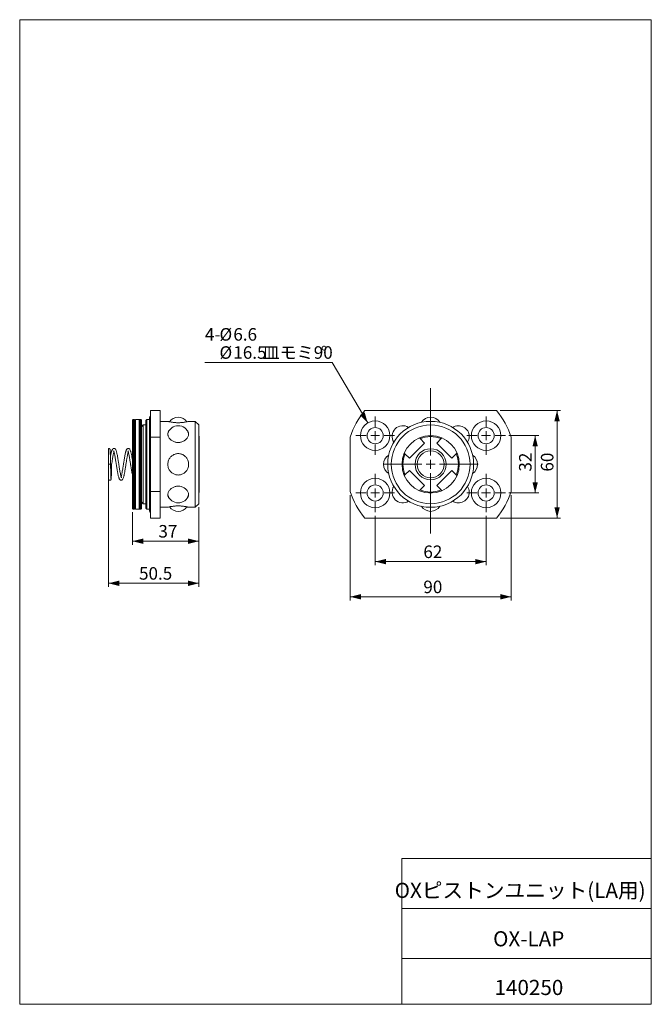
# Model space of a CAD drawing. Units: millimetres. Extents: x 20 to 197, y 10 to 285.
import ezdxf

# ---------------------------------------------------------------- set-up
doc = ezdxf.new("R2010")
doc.units = ezdxf.units.MM
doc.styles.add('SLDTEXTSTYLE0', font='TXT', dxfattribs={"width": 0.7, "bigfont": 'bigfont'})
doc.dimstyles.new('SLDDIMSTYLE0', dxfattribs={"dimtxt": 3.5, "dimasz": 3, "dimexe": 0, "dimexo": 0.0625, "dimgap": 0.875, "dimtad": 3, "dimdec": 1, "dimlfac": 2, "dimrnd": 1e-09, "dimzin": 12, "dimdsep": 46, "dimtxsty": 'SLDTEXTSTYLE0', "dimsah": 1, "dimcen": 0.09, "dimadec": 0, "dimazin": 3, "dimtfac": 1, "dimtdec": 3, "dimtofl": 0, "dimtmove": 0, "dimatfit": 3, "dimfxl": 1, "dimfrac": 2, "dimtolj": 1, "dimtzin": 12, "dimarcsym": 0})
doc.dimstyles.new('SLDDIMSTYLE1', dxfattribs={"dimtxt": 3.5, "dimasz": 3, "dimexe": 0, "dimexo": 0.0625, "dimgap": 0.875, "dimtad": 0, "dimtih": 1, "dimtoh": 1, "dimdec": 1, "dimlfac": 2, "dimrnd": 1e-09, "dimzin": 12, "dimdsep": 46, "dimtxsty": 'SLDTEXTSTYLE0', "dimsah": 1, "dimcen": 0, "dimadec": 0, "dimazin": 3, "dimtfac": 1, "dimtdec": 3, "dimtofl": 0, "dimtmove": 0, "dimatfit": 3, "dimfxl": 1, "dimfrac": 2, "dimtolj": 1, "dimtzin": 12, "dimarcsym": 0})

# ---------------------------------------------------------------- blocks, each defined once
blk = doc.blocks.new('_D')
at = {"color": 7, "linetype": 'Continuous', "lineweight": 0}
for p, q in [((45.06, 164.26), (45.06, 126.59)), ((70.31, 148.82), (70.31, 126.59)), ((45.06, 127.59), (70.31, 127.59))]:
    blk.add_line(p, q, dxfattribs=at)
for points in [[(45.06, 127.59), (48.06, 126.84), (48.06, 128.34)], [(70.31, 127.59), (67.31, 128.34), (67.31, 126.84)]]:
    blk.add_solid(points, dxfattribs=at)
at = {"color": 7, "linetype": 'Continuous', "lineweight": 0, "insert": (53.61, 132.1, 0.05), "char_height": 3.5, "attachment_point": 1, "style": 'SLDTEXTSTYLE0'}
blk.add_mtext('50.5', dxfattribs=at)
blk = doc.blocks.new('_D_1')
at = {"color": 7, "linetype": 'Continuous', "lineweight": 0}
for p, q in [((70.31, 148.82), (70.31, 138.34)), ((51.81, 147.47), (51.81, 138.34)), ((51.81, 139.34), (70.31, 139.34))]:
    blk.add_line(p, q, dxfattribs=at)
for points in [[(51.81, 139.34), (54.81, 138.59), (54.81, 140.09)], [(70.31, 139.34), (67.31, 140.09), (67.31, 138.59)]]:
    blk.add_solid(points, dxfattribs=at)
at = {"color": 7, "linetype": 'Continuous', "lineweight": 0, "insert": (59.02, 143.86, 0.05), "char_height": 3.5, "attachment_point": 1, "style": 'SLDTEXTSTYLE0'}
blk.add_mtext('37', dxfattribs=at)
blk = doc.blocks.new('_D_2')
at = {"color": 7, "linetype": 'Continuous', "lineweight": 0}
for p, q in [((112.6, 152.22), (112.6, 122.82)), ((157.6, 152.22), (157.6, 122.82)), ((112.6, 123.82), (157.6, 123.82))]:
    blk.add_line(p, q, dxfattribs=at)
for points in [[(112.6, 123.82), (115.6, 123.07), (115.6, 124.57)], [(157.6, 123.82), (154.6, 124.57), (154.6, 123.07)]]:
    blk.add_solid(points, dxfattribs=at)
at = {"color": 7, "linetype": 'Continuous', "lineweight": 0, "insert": (133.06, 128.33, 0.01), "char_height": 3.5, "attachment_point": 1, "style": 'SLDTEXTSTYLE0'}
blk.add_mtext('90', dxfattribs=at)
blk = doc.blocks.new('_D_3')
at = {"color": 7, "linetype": 'Continuous', "lineweight": 0}
for p, q in [((119.6, 146.44), (119.6, 132.63)), ((150.6, 146.44), (150.6, 132.63)), ((119.6, 133.63), (150.6, 133.63))]:
    blk.add_line(p, q, dxfattribs=at)
for points in [[(119.6, 133.63), (122.6, 132.88), (122.6, 134.38)], [(150.6, 133.63), (147.6, 134.38), (147.6, 132.88)]]:
    blk.add_solid(points, dxfattribs=at)
at = {"color": 7, "linetype": 'Continuous', "lineweight": 0, "insert": (133.06, 138.14, 0.01), "char_height": 3.5, "attachment_point": 1, "style": 'SLDTEXTSTYLE0'}
blk.add_mtext('62', dxfattribs=at)
blk = doc.blocks.new('_D_4')
at = {"color": 7, "linetype": 'Continuous', "lineweight": 0}
for p, q in [((154.51, 175.82), (171.42, 175.82)), ((170.42, 175.82), (170.42, 145.82)), ((154.51, 145.82), (171.42, 145.82))]:
    blk.add_line(p, q, dxfattribs=at)
for points in [[(170.42, 175.82), (169.67, 172.82), (171.17, 172.82)], [(170.42, 145.82), (171.17, 148.82), (169.67, 148.82)]]:
    blk.add_solid(points, dxfattribs=at)
at = {"color": 7, "linetype": 'Continuous', "lineweight": 0, "insert": (165.91, 158.78, 0.01), "char_height": 3.5, "attachment_point": 1, "rotation": 90, "style": 'SLDTEXTSTYLE0'}
blk.add_mtext('60', dxfattribs=at)
blk = doc.blocks.new('_D_5')
at = {"color": 7, "linetype": 'Continuous', "lineweight": 0}
for p, q in [((156.97, 168.82), (165.31, 168.82)), ((164.31, 168.82), (164.31, 152.82)), ((156.97, 152.82), (165.31, 152.82))]:
    blk.add_line(p, q, dxfattribs=at)
for points in [[(164.31, 168.82), (163.56, 165.82), (165.06, 165.82)], [(164.31, 152.82), (165.06, 155.82), (163.56, 155.82)]]:
    blk.add_solid(points, dxfattribs=at)
at = {"color": 7, "linetype": 'Continuous', "lineweight": 0, "insert": (159.8, 158.78, 0.01), "char_height": 3.5, "attachment_point": 1, "rotation": 90, "style": 'SLDTEXTSTYLE0'}
blk.add_mtext('32', dxfattribs=at)
blk = doc.blocks.new('_D_6')
at = {"color": 7, "linetype": 'Continuous', "lineweight": 0}
for p, q in [((107.62, 189.28), (72.02, 189.28)), ((117.51, 172.38), (107.62, 189.28))]:
    blk.add_line(p, q, dxfattribs=at)
blk.add_solid([(117.51, 172.38), (116.65, 175.35), (115.35, 174.59)], dxfattribs=at)
at = {"color": 7, "linetype": 'Continuous', "lineweight": 0, "char_height": 3.5, "attachment_point": 1, "style": 'SLDTEXTSTYLE0'}
for s, insert in [('4-', (72.02, 198.86, 0.01)), ('%%c', (76.09, 198.86, 0.01)), ('6.6', (79.96, 198.86, 0.01)), ('%%c', (76.09, 193.79, 0.01)), ('16.5', (79.96, 193.79, 0.01)), ('皿モミ90', (88.11, 193.79, 0.01)), ('%%d', (104.41, 193.79, 0.01))]:
    blk.add_mtext(s, dxfattribs=dict(at, insert=insert))
blk = doc.blocks.new('SW_CENTERMARKSYMBOL_0')
at = {"color": 0, "linetype": 'Continuous', "lineweight": 0}
for p, q in [((0, 2.5), (0, 21.25)), ((-2.5, 0), (-13.25, 0)), ((0, 0), (-1.25, 0)), ((0, 0), (0, 1.25)), ((0, 0), (0, -1.25)), ((0, 0), (1.25, 0)), ((2.5, 0), (13.25, 0)), ((0, -2.5), (0, -19.34))]:
    blk.add_line(p, q, dxfattribs=at)
blk = doc.blocks.new('SW_CENTERMARKSYMBOL_1')
at = {"color": 0, "linetype": 'Continuous', "lineweight": 0}
for p, q in [((0, 2.5), (0, 5.375)), ((-2.5, 0), (-5.375, 0)), ((0, 0), (-1.25, 0)), ((0, 0), (0, 1.25)), ((0, 0), (0, -1.25)), ((0, 0), (1.25, 0)), ((2.5, 0), (5.375, 0)), ((0, -2.5), (0, -5.375))]:
    blk.add_line(p, q, dxfattribs=at)
blk = doc.blocks.new('SW_CENTERMARKSYMBOL_2')
at = {"color": 0, "linetype": 'Continuous', "lineweight": 0}
for p, q in [((0, 2.5), (0, 5.375)), ((-2.5, 0), (-5.375, 0)), ((0, 0), (-1.25, 0)), ((0, 0), (0, 1.25)), ((0, 0), (0, -1.25)), ((0, 0), (1.25, 0)), ((2.5, 0), (5.375, 0)), ((0, -2.5), (0, -5.375))]:
    blk.add_line(p, q, dxfattribs=at)
blk = doc.blocks.new('SW_CENTERMARKSYMBOL_3')
at = {"color": 0, "linetype": 'Continuous', "lineweight": 0}
for p, q in [((0, 2.5), (0, 5.375)), ((-2.5, 0), (-5.375, 0)), ((0, 0), (-1.25, 0)), ((0, 0), (0, 1.25)), ((0, 0), (0, -1.25)), ((0, 0), (1.25, 0)), ((2.5, 0), (5.375, 0)), ((0, -2.5), (0, -5.375))]:
    blk.add_line(p, q, dxfattribs=at)
blk = doc.blocks.new('SW_CENTERMARKSYMBOL_4')
at = {"color": 0, "linetype": 'Continuous', "lineweight": 0}
for p, q in [((0, 2.5), (0, 5.375)), ((-2.5, 0), (-5.375, 0)), ((0, 0), (-1.25, 0)), ((0, 0), (0, 1.25)), ((0, 0), (0, -1.25)), ((0, 0), (1.25, 0)), ((2.5, 0), (5.375, 0)), ((0, -2.5), (0, -5.375))]:
    blk.add_line(p, q, dxfattribs=at)

msp = doc.modelspace()

# ---------------------------------------------------------------- linework, layer by layer
at = {"color": 7, "linetype": 'Continuous', "lineweight": 0}
for p, q in [((20.26, 285), (196.76, 285)), ((20.26, 285), (20.26, 10)), ((196.76, 285), (196.76, 10)), ((51.956, 173.32), (51.806, 173.17)), ((52.281, 173.32), (51.956, 173.32)), ((51.956, 173.32), (51.956, 148.32)), ((53.681, 173.32), (52.581, 173.32)), ((52.581, 148.32), (52.581, 173.32)), ((53.681, 148.32), (53.681, 173.32)), ((54.156, 173.32), (53.831, 173.32)), ((54.306, 173.17), (54.156, 173.32)), ((54.156, 148.32), (54.156, 173.32)), ((55.806, 173.32), (55.556, 173.07)), ((56.556, 173.32), (55.806, 173.32)), ((55.806, 173.32), (55.806, 160.82)), ((56.556, 173.82), (56.556, 147.82)), ((56.806, 168.423), (56.806, 175.82)), ((59.556, 175.82), (56.806, 175.82)), ((59.556, 175.82), (59.556, 168.423)), ((153.512, 175.82), (116.685, 175.82)), ((51.806, 173.17), (51.806, 148.47)), ((52.431, 173.17), (52.431, 148.47)), ((54.306, 173.17), (54.306, 148.47)), ((54.806, 171.82), (54.306, 171.32)), ((55.556, 171.82), (54.806, 171.82)), ((54.806, 171.82), (54.806, 160.82)), ((55.556, 160.82), (55.556, 173.07)), ((61.665, 172.82), (59.556, 172.82)), ((69.306, 172.82), (67.446, 172.82)), ((70.306, 171.82), (69.306, 172.82)), ((69.306, 148.82), (69.306, 172.82)), ((70.306, 171.82), (70.306, 149.82)), ((56.806, 168.423), (59.556, 168.423)), ((56.806, 153.217), (56.806, 168.423)), ((59.556, 168.423), (59.556, 153.217)), ((70.406, 168.57), (70.306, 168.67)), ((70.406, 167.994), (70.306, 168.071)), ((70.406, 168.57), (70.406, 167.994)), ((70.406, 167.994), (70.406, 166.753)), ((112.598, 168.423), (112.598, 153.217)), ((132.167, 167.994), (133.408, 166.753)), ((138.03, 167.994), (136.789, 166.753)), ((157.598, 153.217), (157.598, 168.423)), ((70.306, 166.788), (70.406, 166.753)), ((70.406, 166.753), (70.406, 163.751)), ((133.408, 166.753), (129.165, 162.51)), ((141.031, 162.51), (136.789, 166.753)), ((70.306, 163.828), (70.406, 163.751)), ((70.406, 163.751), (70.406, 157.888)), ((127.924, 163.751), (129.165, 162.51)), ((142.272, 163.751), (141.031, 162.51)), ((45.956, 160.82), (45.656, 160.82)), ((45.657, 160.82), (45.956, 160.82)), ((54.806, 160.82), (54.806, 149.82)), ((55.556, 148.57), (55.556, 160.82)), ((55.806, 160.82), (55.806, 148.32)), ((53.631, 158.822), (53.681, 159.103)), ((70.406, 157.888), (70.306, 157.812)), ((70.406, 157.888), (70.406, 154.887)), ((127.924, 157.888), (129.165, 159.13)), ((129.165, 159.13), (133.408, 154.887)), ((136.789, 154.887), (141.031, 159.13)), ((142.272, 157.888), (141.031, 159.13)), ((70.306, 154.852), (70.406, 154.887)), ((70.406, 153.646), (70.406, 154.887)), ((132.167, 153.646), (133.408, 154.887)), ((138.03, 153.646), (136.789, 154.887)), ((59.556, 153.217), (56.806, 153.217)), ((56.806, 145.82), (56.806, 153.217)), ((59.556, 153.217), (59.556, 145.82)), ((70.306, 153.569), (70.406, 153.646)), ((70.306, 152.97), (70.406, 153.07)), ((70.406, 153.646), (70.406, 153.07)), ((54.306, 150.32), (54.806, 149.82)), ((54.806, 149.82), (55.556, 149.82)), ((55.556, 148.57), (55.806, 148.32)), ((59.556, 148.82), (61.665, 148.82)), ((67.446, 148.82), (69.306, 148.82)), ((69.306, 148.82), (70.306, 149.82)), ((51.806, 148.47), (51.956, 148.32)), ((51.956, 148.32), (52.281, 148.32)), ((52.581, 148.32), (53.681, 148.32)), ((53.831, 148.32), (54.156, 148.32)), ((54.156, 148.32), (54.306, 148.47)), ((55.806, 148.32), (56.556, 148.32)), ((56.806, 145.82), (59.556, 145.82)), ((116.685, 145.82), (153.512, 145.82)), ((127.01, 50.75), (196.76, 50.75)), ((127.01, 50.75), (127.01, 10)), ((127.01, 36.75), (196.76, 36.75)), ((127.01, 22.75), (196.76, 22.75)), ((20.26, 10), (196.76, 10))]:
    msp.add_line(p, q, dxfattribs=at)
at = {"color": 8, "linetype": 'Continuous', "lineweight": 0}
for p, q in [((52.281, 148.32), (52.281, 173.32)), ((53.831, 173.32), (53.831, 160.82)), ((45.056, 160.82), (45.656, 160.82)), ((53.831, 160.82), (53.831, 148.32))]:
    msp.add_line(p, q, dxfattribs=at)
at = {"color": 7, "linetype": 'Continuous', "lineweight": 0}
for centre, radius in [((119.598, 168.82), 4.125), ((119.598, 168.82), 2.25), ((135.098, 160.82), 12), ((135.098, 160.82), 11), ((150.598, 168.82), 4.125), ((150.598, 168.82), 2.25), ((135.098, 160.82), 8), ((135.098, 160.82), 4.35), ((135.098, 160.82), 3.75), ((119.598, 152.82), 4.125), ((150.598, 152.82), 4.125), ((119.598, 152.82), 2.25), ((150.598, 152.82), 2.25)]:
    msp.add_circle(centre, radius, dxfattribs=at)
for centre, radius, start, end in [((52.281, 173.17), 0.15, 0, 90), ((53.831, 173.17), 0.15, 90, 180), ((57.056, 173.82), 0.5, 120, 180), ((64.556, 170.954), 3, 36.05129, 144.03112), ((135.098, 160.82), 23.75, 140.83329, 161.32828), ((135.098, 170.954), 3, 32.09555, 147.90445), ((135.098, 160.82), 23.75, 18.67172, 39.16671), ((52.681, 171.945), 0.25, 180, 246.42182), ((64.556, 168.598), 3, 15.1821, 164.8179), ((127.32, 168.598), 3, 57.24669, 212.75331), ((142.876, 168.598), 3, 0, 122.75331), ((63.209, 169.254), 1.553, 148.24701, 179.52293), ((65.903, 169.254), 1.553, 0.47707, 31.75299), ((135.098, 160.82), 7.75, 67.77397, 112.22603), ((142.876, 168.598), 3, 327.24669, 0), ((124.964, 160.82), 3, 122.09555, 237.90445), ((135.098, 160.82), 7.75, 157.77397, 202.22603), ((135.098, 160.82), 7.75, 337.77397, 22.22603), ((145.232, 160.82), 3, 0, 57.90445), ((145.232, 160.82), 3, 302.09555, 0), ((127.32, 153.042), 3, 147.24669, 302.75331), ((142.876, 153.042), 3, 0, 32.75331), ((63.209, 152.386), 1.553, 180.47707, 211.75299), ((64.556, 153.042), 3, 195.1821, 344.8179), ((65.903, 152.386), 1.553, 328.24701, 359.52293), ((135.098, 160.82), 23.75, 198.67172, 219.16671), ((135.098, 160.82), 7.75, 247.77397, 292.22603), ((142.876, 153.042), 3, 237.24669, 0), ((135.098, 160.82), 23.75, 320.83329, 341.32828), ((52.681, 149.695), 0.25, 113.57818, 180), ((64.556, 150.686), 3, 216.09758, 324.1362), ((135.098, 150.686), 3, 212.09555, 327.90445), ((52.281, 148.47), 0.15, 270, 0), ((53.831, 148.47), 0.15, 180, 270), ((57.056, 147.82), 0.5, 180, 240)]:
    msp.add_arc(centre, radius, start, end, dxfattribs=at)
for points, knots in [([(61.888, 172.766), (61.834, 172.778), (61.725, 172.803), (61.657, 172.82), (61.663, 172.818), (61.665, 172.818)], [0, 0, 0, 0, 0.4030377, 0.8176448, 1, 1, 1, 1]), ([(67.223, 172.766), (67.118, 172.74), (66.978, 172.707), (66.714, 172.653), (66.617, 172.634), (66.41, 172.597), (66.3, 172.579), (66.066, 172.544), (65.94, 172.528), (65.682, 172.498), (65.549, 172.485), (65.275, 172.464), (65.134, 172.456), (64.846, 172.444), (64.558, 172.439), (64.27, 172.444), (63.982, 172.455), (63.841, 172.464), (63.567, 172.485), (63.434, 172.498), (63.174, 172.527), (63.049, 172.544), (62.815, 172.578), (62.704, 172.597), (62.496, 172.634), (62.399, 172.653), (62.223, 172.689), (62.144, 172.706), (62.003, 172.738), (61.941, 172.753), (61.888, 172.766)], [0, 0, 0, 0, 0.125, 0.125, 0.1875, 0.1875, 0.25, 0.25, 0.3125, 0.3125, 0.375, 0.375, 0.4375, 0.4375, 0.5, 0.5625, 0.5625, 0.625, 0.625, 0.6875, 0.6875, 0.75, 0.75, 0.8125, 0.8125, 0.875, 0.875, 0.9375, 0.9375, 1, 1, 1, 1]), ([(66.835, 170.503), (66.846, 170.496), (66.96, 170.417), (67.089, 170.271), (67.188, 170.124), (67.223, 170.071)], [0, 0, 0, 0, 0.0614161, 0.6592839, 1, 1, 1, 1]), ([(67.446, 172.818), (67.448, 172.818), (67.452, 172.819), (67.379, 172.801), (67.273, 172.777), (67.223, 172.766)], [0, 0, 0, 0, 0.220732, 0.6356342, 1, 1, 1, 1]), ([(61.888, 168.463), (61.811, 168.602), (61.754, 168.743), (61.695, 168.954), (61.681, 169.024), (61.661, 169.165), (61.656, 169.236), (61.656, 169.442), (61.675, 169.575), (61.753, 169.833), (61.811, 169.956), (61.888, 170.071)], [0, 0, 0, 0, 0.25, 0.25, 0.375, 0.375, 0.5, 0.5, 0.75, 0.75, 1, 1, 1, 1]), ([(61.888, 170.071), (61.946, 170.158), (62.044, 170.305), (62.19, 170.427), (62.249, 170.476)], [0, 0, 0, 0, 0.5939066, 1, 1, 1, 1]), ([(67.223, 168.463), (67.172, 168.359), (67.111, 168.257), (66.968, 168.056), (66.889, 167.958), (66.625, 167.68), (66.413, 167.509), (66.063, 167.299), (65.94, 167.236), (65.681, 167.125), (65.546, 167.077), (65.271, 167.001), (65.131, 166.972), (64.846, 166.933), (64.7, 166.923), (64.41, 166.923), (64.267, 166.933), (63.982, 166.972), (63.84, 167.001), (63.563, 167.078), (63.43, 167.125), (63.173, 167.235), (63.049, 167.299), (62.693, 167.512), (62.487, 167.679), (62.133, 168.054), (61.993, 168.254), (61.888, 168.463)], [0, 0, 0, 0, 0.0625, 0.0625, 0.125, 0.125, 0.25, 0.25, 0.3125, 0.3125, 0.375, 0.375, 0.4375, 0.4375, 0.5, 0.5, 0.5625, 0.5625, 0.625, 0.625, 0.6875, 0.6875, 0.75, 0.75, 0.875, 0.875, 1, 1, 1, 1]), ([(67.223, 170.071), (67.3, 169.956), (67.358, 169.835), (67.416, 169.643), (67.431, 169.578), (67.451, 169.443), (67.456, 169.375), (67.456, 169.168), (67.437, 169.028), (67.359, 168.745), (67.3, 168.602), (67.223, 168.463)], [0, 0, 0, 0, 0.25, 0.25, 0.375, 0.375, 0.5, 0.5, 0.75, 0.75, 1, 1, 1, 1]), ([(134.636, 168.807), (134.789, 168.786), (134.942, 168.776), (135.251, 168.775), (135.408, 168.786), (135.56, 168.807)], [0, 0, 0, 0, 0.5, 0.5, 1, 1, 1, 1]), ([(45.517, 164.891), (45.509, 164.949), (45.495, 165.054), (45.413, 165.165), (45.336, 165.224), (45.244, 165.263), (45.143, 165.278), (45.077, 165.258), (45.053, 165.251)], [0, 0, 0, 0, 0.2749026, 0.4921493, 0.6477688, 0.7455544, 0.9080709, 1, 1, 1, 1]), ([(45.056, 165.239), (45.056, 165.241), (45.056, 165.248), (45.056, 165.117), (45.056, 164.867), (45.056, 164.505), (45.056, 164.032), (45.056, 163.467), (45.056, 162.836), (45.056, 162.201), (45.056, 161.573), (45.056, 161.121), (45.056, 160.87), (45.056, 160.82)], [0, 0, 0, 0, 0.06214037, 0.17048854, 0.2752636, 0.38003195, 0.48879313, 0.59753977, 0.70104761, 0.80456461, 0.89152091, 0.97845779, 1, 1, 1, 1]), ([(48.701, 157.061), (48.702, 157.063), (48.707, 157.07), (48.697, 157.107), (48.67, 157.177), (48.629, 157.283), (48.578, 157.442), (48.514, 157.672), (48.434, 158.033), (48.339, 158.514), (48.236, 159.075), (48.14, 159.64), (48.061, 160.13), (47.999, 160.529), (47.946, 160.89), (47.887, 161.283), (47.811, 161.767), (47.715, 162.344), (47.607, 162.959), (47.497, 163.537), (47.396, 164.027), (47.292, 164.417), (47.189, 164.715), (47.091, 164.924), (47.003, 165.058), (46.93, 165.138), (46.847, 165.203), (46.725, 165.262), (46.588, 165.276), (46.465, 165.252), (46.312, 165.176), (46.164, 165.008), (46.066, 164.817), (45.976, 164.59), (45.899, 164.343), (45.833, 164.089), (45.767, 163.797), (45.696, 163.438), (45.639, 163.144), (45.606, 162.96), (45.604, 162.946)], [0, 0, 0, 0, 0.01120812, 0.03615807, 0.05891941, 0.07592769, 0.09145188, 0.11906569, 0.15155167, 0.18973606, 0.23139171, 0.26767373, 0.2975882, 0.321037, 0.33931971, 0.36184605, 0.39083644, 0.42637118, 0.46823052, 0.51130944, 0.55062387, 0.58764553, 0.622086, 0.65276801, 0.67688323, 0.69413828, 0.70543732, 0.71910508, 0.73655538, 0.75112519, 0.76920382, 0.80279473, 0.83304792, 0.86109535, 0.88696373, 0.91264552, 0.93528296, 0.96323887, 0.99718157, 1, 1, 1, 1]), ([(51.806, 161.79), (51.79, 161.887), (51.749, 162.143), (51.679, 162.551), (51.596, 163.016), (51.512, 163.459), (51.431, 163.863), (51.348, 164.214), (51.234, 164.604), (51.122, 164.883), (50.968, 165.11), (50.79, 165.249), (50.565, 165.292), (50.338, 165.196), (50.225, 165.08), (50.12, 164.928), (50.03, 164.734), (49.943, 164.489), (49.852, 164.172), (49.763, 163.782), (49.671, 163.312), (49.569, 162.763), (49.467, 162.168), (49.373, 161.589), (49.294, 161.081), (49.232, 160.657), (49.175, 160.281), (49.112, 159.883), (49.032, 159.405), (48.947, 158.917), (48.864, 158.47), (48.792, 158.11), (48.721, 157.772), (48.658, 157.52), (48.618, 157.398), (48.605, 157.36)], [0, 0, 0, 0, 0.0178311, 0.0471379, 0.0784075, 0.1113266, 0.1435228, 0.1747179, 0.2051265, 0.2625884, 0.2906897, 0.3199952, 0.3495578, 0.3755479, 0.3982945, 0.4237079, 0.4518399, 0.4824993, 0.5150056, 0.5489769, 0.5849656, 0.6237604, 0.6641243, 0.700132, 0.7306187, 0.7557474, 0.7762301, 0.7984835, 0.8285196, 0.8661689, 0.8952301, 0.9245652, 0.9505879, 0.9846764, 1, 1, 1, 1]), ([(45.656, 160.82), (45.651, 161.043), (45.641, 161.438), (45.629, 161.941), (45.619, 162.375), (45.608, 162.791), (45.597, 163.187), (45.586, 163.551), (45.575, 163.904), (45.562, 164.235), (45.549, 164.522), (45.535, 164.749), (45.52, 164.92), (45.509, 164.948), (45.503, 164.962)], [0, 0, 0, 0, 0.1036255, 0.1830375, 0.2394137, 0.3166477, 0.3958352, 0.4551632, 0.5308188, 0.6230046, 0.7031129, 0.7926462, 0.891593, 1, 1, 1, 1]), ([(45.956, 160.82), (45.992, 161.061), (46.064, 161.536), (46.175, 162.21), (46.28, 162.811), (46.378, 163.326), (46.463, 163.746), (46.539, 164.068), (46.585, 164.218), (46.606, 164.285)], [0, 0, 0, 0, 0.1681064, 0.3314152, 0.4871763, 0.633279, 0.7682013, 0.8954401, 1, 1, 1, 1]), ([(46.476, 164.607), (46.475, 164.607), (46.467, 164.611), (46.492, 164.583), (46.528, 164.505), (46.595, 164.334), (46.675, 164.061), (46.765, 163.673), (46.865, 163.166), (46.973, 162.578), (47.075, 161.986), (47.159, 161.46), (47.226, 161.026), (47.282, 160.642), (47.345, 160.229), (47.427, 159.709), (47.519, 159.163), (47.611, 158.647), (47.693, 158.217), (47.778, 157.789), (47.869, 157.4), (47.976, 157.046), (48.081, 156.787), (48.19, 156.603), (48.291, 156.491), (48.394, 156.42), (48.483, 156.384), (48.57, 156.369), (48.661, 156.37), (48.772, 156.396), (48.925, 156.487), (49.041, 156.63), (49.142, 156.813), (49.249, 157.083), (49.344, 157.408), (49.419, 157.723), (49.487, 158.054), (49.56, 158.43), (49.64, 158.865), (49.724, 159.348), (49.807, 159.85), (49.884, 160.34), (49.973, 160.933), (50.06, 161.512), (50.153, 162.078), (50.229, 162.524), (50.31, 162.969), (50.391, 163.389), (50.466, 163.757), (50.538, 164.062), (50.583, 164.213), (50.605, 164.286)], [0, 0, 0, 0, 0.0003109, 0.0131789, 0.0312391, 0.0536324, 0.0784369, 0.1052535, 0.134543, 0.1656248, 0.1931399, 0.2162426, 0.2348329, 0.2491117, 0.2655133, 0.2880308, 0.3167312, 0.339199, 0.3621758, 0.3830588, 0.4113858, 0.436319, 0.4635959, 0.484881, 0.5016072, 0.5112968, 0.5202436, 0.526016, 0.5325102, 0.5433971, 0.5588705, 0.5772564, 0.5976918, 0.6254705, 0.648916, 0.6682655, 0.6870226, 0.7072155, 0.7288649, 0.7518413, 0.7748227, 0.7960463, 0.8154165, 0.8509442, 0.8701826, 0.8908486, 0.9127797, 0.9357186, 0.9580314, 0.9795562, 1, 1, 1, 1]), ([(50.481, 164.6), (50.482, 164.596), (50.484, 164.588), (50.529, 164.501), (50.596, 164.328), (50.671, 164.076), (50.75, 163.743), (50.835, 163.32), (50.932, 162.805), (51.033, 162.231), (51.127, 161.661), (51.206, 161.155), (51.269, 160.733), (51.323, 160.372), (51.379, 160.01), (51.448, 159.588), (51.534, 159.08), (51.634, 158.523), (51.726, 158.041), (51.784, 157.777), (51.806, 157.676)], [0, 0, 0, 0, 0.0345024, 0.0814364, 0.1346722, 0.1919157, 0.2522612, 0.3161409, 0.3853691, 0.4583658, 0.5244147, 0.5803287, 0.6261222, 0.6629316, 0.6986932, 0.7459739, 0.8049886, 0.8753552, 0.9522258, 1, 1, 1, 1]), ([(53.681, 163.355), (53.669, 163.296), (53.653, 163.213), (53.636, 163.12), (53.631, 163.093)], [0, 0, 0, 0, 0.7104002, 1, 1, 1, 1]), ([(61.888, 161.957), (61.993, 162.228), (62.134, 162.478), (62.397, 162.819), (62.495, 162.927), (62.702, 163.124), (62.812, 163.215), (63.046, 163.379), (63.171, 163.454), (63.43, 163.581), (63.563, 163.635), (63.837, 163.721), (63.978, 163.755), (64.266, 163.799), (64.554, 163.821), (64.841, 163.8), (65.129, 163.756), (65.271, 163.723), (65.545, 163.636), (65.678, 163.583), (65.937, 163.455), (66.063, 163.381), (66.297, 163.217), (66.408, 163.126), (66.616, 162.928), (66.713, 162.82), (66.889, 162.594), (66.968, 162.474), (67.109, 162.224), (67.171, 162.093), (67.223, 161.957)], [0, 0, 0, 0, 0.125, 0.125, 0.1875, 0.1875, 0.25, 0.25, 0.3125, 0.3125, 0.375, 0.375, 0.4375, 0.4375, 0.5, 0.5625, 0.5625, 0.625, 0.625, 0.6875, 0.6875, 0.75, 0.75, 0.8125, 0.8125, 0.875, 0.875, 0.9375, 0.9375, 1, 1, 1, 1]), ([(45.056, 160.82), (45.056, 160.586), (45.056, 160.115), (45.056, 159.431), (45.056, 158.782), (45.056, 158.192), (45.056, 157.704), (45.056, 157.413), (45.056, 157.296), (45.056, 157.266), (45.056, 157.266), (45.056, 157.266)], [0, 0, 0, 0, 0.1573042, 0.3168059, 0.4763023, 0.6376394, 0.7988142, 0.9442316, 0.9804497, 0.9986046, 1, 1, 1, 1]), ([(45.802, 156.766), (45.798, 156.775), (45.788, 156.792), (45.774, 156.946), (45.761, 157.159), (45.748, 157.435), (45.736, 157.756), (45.725, 158.101), (45.714, 158.461), (45.704, 158.854), (45.693, 159.268), (45.682, 159.701), (45.67, 160.203), (45.661, 160.597), (45.656, 160.82)], [0, 0, 0, 0, 0.1027399, 0.2013684, 0.2908902, 0.371201, 0.463846, 0.5400347, 0.5998597, 0.6797872, 0.757811, 0.8147998, 0.8951189, 1, 1, 1, 1]), ([(45.803, 156.677), (45.808, 156.689), (45.818, 156.711), (45.832, 156.849), (45.844, 157.033), (45.856, 157.269), (45.868, 157.546), (45.879, 157.848), (45.887, 158.12), (45.895, 158.384), (45.904, 158.683), (45.913, 159.027), (45.922, 159.413), (45.933, 159.829), (45.944, 160.304), (45.952, 160.643), (45.956, 160.82)], [0, 0, 0, 0, 0.0963204, 0.1846838, 0.265144, 0.337693, 0.4221174, 0.4926136, 0.5492331, 0.5943622, 0.6484097, 0.7160196, 0.7756318, 0.8428426, 0.9176246, 1, 1, 1, 1]), ([(61.888, 159.683), (61.811, 159.863), (61.754, 160.048), (61.695, 160.333), (61.681, 160.429), (61.661, 160.623), (61.656, 160.722), (61.656, 161.014), (61.675, 161.207), (61.753, 161.589), (61.811, 161.777), (61.888, 161.957)], [0, 0, 0, 0, 0.25, 0.25, 0.375, 0.375, 0.5, 0.5, 0.75, 0.75, 1, 1, 1, 1]), ([(67.223, 159.683), (67.118, 159.411), (66.978, 159.162), (66.714, 158.821), (66.617, 158.713), (66.41, 158.516), (66.3, 158.425), (66.066, 158.261), (65.94, 158.186), (65.682, 158.059), (65.549, 158.005), (65.275, 157.919), (65.134, 157.885), (64.846, 157.841), (64.558, 157.819), (64.27, 157.84), (63.982, 157.884), (63.841, 157.917), (63.567, 158.004), (63.434, 158.057), (63.174, 158.185), (63.049, 158.259), (62.815, 158.423), (62.704, 158.513), (62.496, 158.712), (62.399, 158.82), (62.223, 159.046), (62.144, 159.166), (62.003, 159.416), (61.941, 159.547), (61.888, 159.683)], [0, 0, 0, 0, 0.125, 0.125, 0.1875, 0.1875, 0.25, 0.25, 0.3125, 0.3125, 0.375, 0.375, 0.4375, 0.4375, 0.5, 0.5625, 0.5625, 0.625, 0.625, 0.6875, 0.6875, 0.75, 0.75, 0.8125, 0.8125, 0.875, 0.875, 0.9375, 0.9375, 1, 1, 1, 1]), ([(67.223, 161.957), (67.3, 161.777), (67.358, 161.592), (67.416, 161.307), (67.431, 161.211), (67.451, 161.016), (67.456, 160.918), (67.456, 160.626), (67.437, 160.433), (67.359, 160.051), (67.3, 159.863), (67.223, 159.683)], [0, 0, 0, 0, 0.25, 0.25, 0.375, 0.375, 0.5, 0.5, 0.75, 0.75, 1, 1, 1, 1]), ([(127.112, 160.358), (127.132, 160.51), (127.143, 160.664), (127.143, 160.973), (127.132, 161.13), (127.112, 161.282)], [0, 0, 0, 0, 0.5, 0.5, 1, 1, 1, 1]), ([(143.085, 161.282), (143.064, 161.13), (143.054, 160.976), (143.054, 160.667), (143.064, 160.51), (143.085, 160.358)], [0, 0, 0, 0, 0.5, 0.5, 1, 1, 1, 1]), ([(45.056, 157.266), (45.058, 157.219), (45.065, 157.069), (45.077, 156.885), (45.092, 156.716), (45.103, 156.691), (45.108, 156.677)], [0, 0, 0, 0, 0.1263907, 0.3948943, 0.6860587, 1, 1, 1, 1]), ([(45.097, 156.74), (45.101, 156.7), (45.109, 156.624), (45.166, 156.51), (45.253, 156.427), (45.339, 156.386), (45.424, 156.369), (45.499, 156.369), (45.576, 156.388), (45.659, 156.432), (45.732, 156.498), (45.798, 156.603), (45.809, 156.692), (45.815, 156.74)], [0, 0, 0, 0, 0.1035077, 0.1945773, 0.3347735, 0.4233543, 0.4715426, 0.5305009, 0.6298946, 0.6993566, 0.7841373, 0.884958, 1, 1, 1, 1]), ([(61.888, 153.177), (61.94, 153.281), (62.001, 153.383), (62.143, 153.584), (62.223, 153.682), (62.398, 153.867), (62.493, 153.955), (62.701, 154.121), (62.813, 154.2), (63.048, 154.341), (63.171, 154.404), (63.428, 154.514), (63.564, 154.562), (63.84, 154.639), (63.98, 154.668), (64.264, 154.707), (64.409, 154.717), (64.847, 154.717), (65.131, 154.678), (65.686, 154.524), (65.944, 154.412), (66.298, 154.2), (66.411, 154.122), (66.617, 153.956), (66.713, 153.867), (66.889, 153.681), (66.97, 153.583), (67.11, 153.383), (67.171, 153.281), (67.223, 153.177)], [0, 0, 0, 0, 0.0625, 0.0625, 0.125, 0.125, 0.1875, 0.1875, 0.25, 0.25, 0.3125, 0.3125, 0.375, 0.375, 0.4375, 0.4375, 0.5, 0.5, 0.625, 0.625, 0.75, 0.75, 0.8125, 0.8125, 0.875, 0.875, 0.9375, 0.9375, 1, 1, 1, 1]), ([(61.888, 151.569), (61.811, 151.684), (61.754, 151.805), (61.695, 151.997), (61.681, 152.062), (61.661, 152.197), (61.656, 152.265), (61.656, 152.472), (61.675, 152.612), (61.753, 152.895), (61.811, 153.038), (61.888, 153.177)], [0, 0, 0, 0, 0.25, 0.25, 0.375, 0.375, 0.5, 0.5, 0.75, 0.75, 1, 1, 1, 1]), ([(62.276, 151.137), (62.267, 151.143), (62.154, 151.221), (62.024, 151.367), (61.925, 151.514), (61.888, 151.569)], [0, 0, 0, 0, 0.05348858, 0.65159916, 1, 1, 1, 1]), ([(67.223, 151.569), (67.167, 151.482), (67.087, 151.359), (66.968, 151.257), (66.933, 151.227)], [0, 0, 0, 0, 0.7085897, 1, 1, 1, 1]), ([(67.223, 153.177), (67.3, 153.038), (67.358, 152.897), (67.416, 152.686), (67.431, 152.616), (67.451, 152.474), (67.456, 152.404), (67.456, 152.197), (67.437, 152.064), (67.359, 151.807), (67.3, 151.684), (67.223, 151.569)], [0, 0, 0, 0, 0.25, 0.25, 0.375, 0.375, 0.5, 0.5, 0.75, 0.75, 1, 1, 1, 1]), ([(135.56, 152.833), (135.408, 152.854), (135.254, 152.864), (134.945, 152.865), (134.789, 152.854), (134.636, 152.833)], [0, 0, 0, 0, 0.5, 0.5, 1, 1, 1, 1]), ([(61.665, 148.822), (61.664, 148.822), (61.66, 148.821), (61.733, 148.839), (61.839, 148.863), (61.888, 148.874)], [0, 0, 0, 0, 0.220732, 0.6356342, 1, 1, 1, 1]), ([(61.888, 148.874), (61.993, 148.9), (62.134, 148.933), (62.397, 148.987), (62.495, 149.006), (62.702, 149.043), (62.812, 149.061), (63.046, 149.096), (63.171, 149.112), (63.43, 149.142), (63.563, 149.155), (63.837, 149.176), (63.978, 149.184), (64.266, 149.196), (64.554, 149.201), (64.841, 149.196), (65.129, 149.185), (65.271, 149.176), (65.545, 149.155), (65.678, 149.142), (65.937, 149.113), (66.063, 149.096), (66.297, 149.062), (66.408, 149.043), (66.616, 149.006), (66.713, 148.987), (66.889, 148.951), (66.968, 148.934), (67.109, 148.902), (67.171, 148.887), (67.223, 148.874)], [0, 0, 0, 0, 0.125, 0.125, 0.1875, 0.1875, 0.25, 0.25, 0.3125, 0.3125, 0.375, 0.375, 0.4375, 0.4375, 0.5, 0.5625, 0.5625, 0.625, 0.625, 0.6875, 0.6875, 0.75, 0.75, 0.8125, 0.8125, 0.875, 0.875, 0.9375, 0.9375, 1, 1, 1, 1]), ([(67.223, 148.874), (67.277, 148.862), (67.387, 148.837), (67.455, 148.82), (67.448, 148.822), (67.446, 148.822)], [0, 0, 0, 0, 0.4030377, 0.8176448, 1, 1, 1, 1])]:
    msp.add_open_spline(points, degree=3, knots=knots, dxfattribs=at)
for points in [[(132.167, 167.994), (132.103, 168.058), (132.039, 168.122), (131.975, 168.185)], [(138.221, 168.185), (138.157, 168.122), (138.094, 168.058), (138.03, 167.994)], [(127.733, 163.943), (127.796, 163.879), (127.86, 163.815), (127.924, 163.751)], [(142.272, 163.751), (142.336, 163.815), (142.4, 163.879), (142.464, 163.943)], [(127.924, 157.888), (127.86, 157.825), (127.796, 157.761), (127.733, 157.697)], [(142.464, 157.697), (142.4, 157.761), (142.336, 157.825), (142.272, 157.888)], [(131.975, 153.455), (132.039, 153.518), (132.103, 153.582), (132.167, 153.646)], [(138.03, 153.646), (138.094, 153.582), (138.157, 153.518), (138.221, 153.455)]]:
    msp.add_open_spline(points, degree=3, dxfattribs=at)

# ---------------------------------------------------------------- block references
for name, p in [('SW_CENTERMARKSYMBOL_0', (135.098, 160.82)), ('SW_CENTERMARKSYMBOL_1', (119.598, 168.82)), ('SW_CENTERMARKSYMBOL_2', (150.598, 168.82)), ('SW_CENTERMARKSYMBOL_4', (119.598, 152.82)), ('SW_CENTERMARKSYMBOL_3', (150.598, 152.82))]:
    msp.add_blockref(name, p, dxfattribs=at)

# ---------------------------------------------------------------- texts
at = {"color": 7, "linetype": 'Continuous', "lineweight": 0, "attachment_point": 2, "style": 'SLDTEXTSTYLE0'}
for s, insert, char_height in [('OXピストンユニット(LA用)', (160.109, 43.941), 4.23333), ('OX-LAP', (162.5, 30.417), 4.2333), ('140250', (162.558, 16.823), 4.2333)]:
    msp.add_mtext(s, dxfattribs=dict(at, insert=insert, char_height=char_height))

# ---------------------------------------------------------------- dimensions: what is measured, and where the dimension line sits
at = {"color": 7, "linetype": 'Continuous', "lineweight": 0}
dim = msp.add_diameter_dim_2p(p1=(121.682, 165.26), p2=(117.514, 172.38), text='4-%%c6.6\\P  <>皿モミ90%%d', dimstyle='SLDDIMSTYLE1', dxfattribs=at)
dim.commit()
dim.dimension.update_dxf_attribs({"geometry": '_D_6', "text_midpoint": (89.027, 194.063), "dimtype": 163})
for base, p1, p2, picture, middle in [((170.42, 145.82), (153.512, 175.82), (153.512, 145.82), '_D_4', (170.42, 160.82)), ((164.313, 152.82), (155.973, 168.82), (155.973, 152.82), '_D_5', (164.313, 160.82))]:
    dim = msp.add_linear_dim(base=base, p1=p1, p2=p2, angle=90, dimstyle='SLDDIMSTYLE0', dxfattribs=at)
    dim.commit()
    dim.dimension.update_dxf_attribs({"geometry": picture, "text_midpoint": middle, "dimtype": 160})
for base, p1, p2, picture, middle in [((70.306, 127.593), (45.056, 165.255), (70.306, 149.82), '_D', (57.681, 127.593)), ((157.598, 123.82), (112.598, 153.217), (157.598, 153.217), '_D_2', (135.098, 123.82)), ((70.306, 139.343), (51.806, 148.47), (70.306, 149.82), '_D_1', (61.056, 139.343)), ((150.598, 133.633), (119.598, 147.445), (150.598, 147.445), '_D_3', (135.098, 133.633))]:
    dim = msp.add_linear_dim(base=base, p1=p1, p2=p2, dimstyle='SLDDIMSTYLE0', dxfattribs=at)
    dim.commit()
    dim.dimension.update_dxf_attribs({"geometry": picture, "text_midpoint": middle, "dimtype": 160})

doc.saveas('drawing.dxf')
